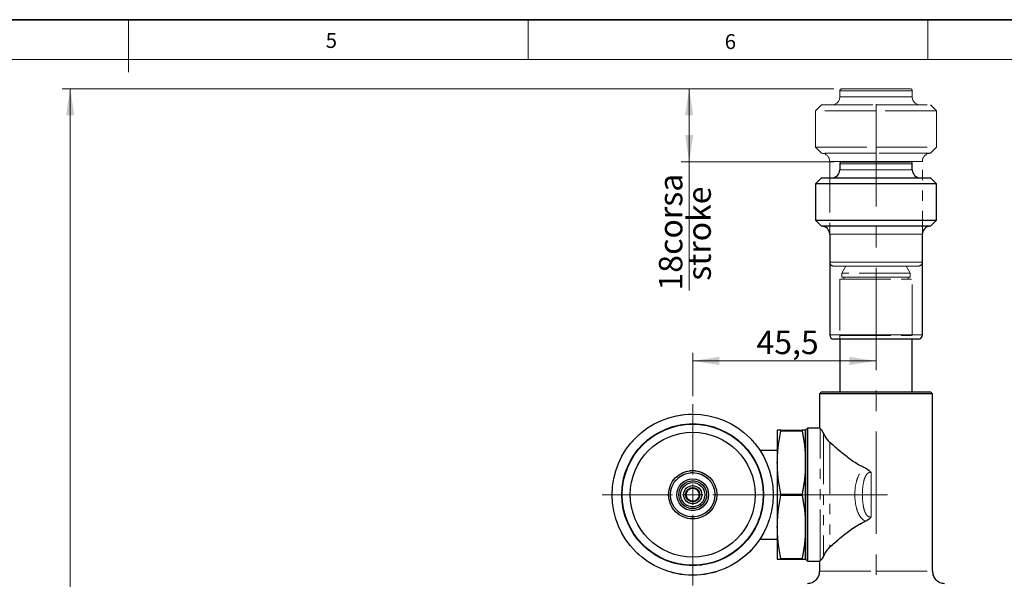
# Model space of a CAD drawing. Units: millimetres. Extents: x 6 to 413, y 7 to 291.
# Drawn here: x 196 to 318, y 222 to 291 of the extents above; entities that cross this region are included whole.
import ezdxf

# ---------------------------------------------------------------- set-up
doc = ezdxf.new("R2010")
doc.units = ezdxf.units.MM
doc.header["$PDSIZE"] = -1
doc.linetypes.add('CENTERX2', pattern=[20.32, 12.7, -2.54, 2.54, -2.54])
doc.linetypes.add('PHANTOM', pattern=[12.7, 6.35, -1.27, 1.27, -1.27, 1.27, -1.27])
doc.styles.add('SLDTEXTSTYLE0', font='ISOCP3', dxfattribs={"width": 0.96})
doc.styles.add('SLDTEXTSTYLE2', font='TXT', dxfattribs={"width": 0.75})
doc.dimstyles.new('SLDDIMSTYLE1', dxfattribs={"dimtxt": 2.714532, "dimasz": 3.302, "dimexe": 0, "dimexo": 0.0625, "dimgap": 0.678633, "dimtad": 1, "dimdec": 1, "dimlfac": 2, "dimrnd": 1e-09, "dimzin": 12, "dimdsep": 46, "dimtxsty": 'SLDTEXTSTYLE0', "dimsah": 1, "dimcen": 0.09, "dimadec": 0, "dimazin": 3, "dimtfac": 1, "dimtdec": 1, "dimtofl": 0, "dimtmove": 0, "dimatfit": 3, "dimfxl": 0, "dimfrac": 2, "dimtolj": 1, "dimtzin": 12, "dimarcsym": 0})
doc.dimstyles.new('SLDDIMSTYLE3', dxfattribs={"dimtxt": 2.714532, "dimasz": 3.302, "dimexe": 0, "dimexo": 0.0625, "dimgap": 0.678633, "dimtad": 1, "dimdec": 0, "dimlfac": 2, "dimrnd": 1e-09, "dimzin": 12, "dimdsep": 46, "dimtxsty": 'SLDTEXTSTYLE0', "dimsah": 1, "dimcen": 0.09, "dimadec": 0, "dimazin": 3, "dimtfac": 1, "dimtdec": 0, "dimtofl": 0, "dimtmove": 0, "dimatfit": 3, "dimfxl": 0, "dimfrac": 2, "dimtolj": 1, "dimtzin": 12, "dimarcsym": 0})

# ---------------------------------------------------------------- blocks, each defined once
blk = doc.blocks.new('_D_6')
at = {"color": 7, "linetype": 'Continuous', "lineweight": 0}
for p, q in [((297.21, 282.52), (278.27, 282.52)), ((279.27, 282.52), (279.27, 273.47)), ((297.21, 273.47), (278.27, 273.47)), ((279.27, 273.47), (279.27, 257.49))]:
    blk.add_line(p, q, dxfattribs=at)
at = {"color": 7, "linetype": 'Continuous', "lineweight": 18}
for points in [[(279.27, 282.52), (278.77, 279.22), (279.78, 279.22)], [(279.27, 273.47), (279.78, 276.78), (278.77, 276.78)]]:
    blk.add_solid(points, dxfattribs=at)
at = {"color": 7, "linetype": 'Continuous', "lineweight": 18, "char_height": 2.91, "attachment_point": 1, "rotation": 90, "style": 'SLDTEXTSTYLE0'}
for s, insert in [('corsa', (275.52, 261.92)), ('stroke', (279.05, 258.71)), ('18', (275.52, 257.49))]:
    blk.add_mtext(s, dxfattribs=dict(at, insert=insert))
blk = doc.blocks.new('_D_7')
at = {"color": 7, "linetype": 'Continuous', "lineweight": 0}
for p, q in [((297.21, 282.52), (201.46, 282.52)), ((202.46, 282.52), (202.46, 113.4)), ((212.46, 113.4), (201.46, 113.4))]:
    blk.add_line(p, q, dxfattribs=at)
at = {"color": 7, "linetype": 'Continuous', "lineweight": 18}
for points in [[(202.46, 282.52), (201.95, 279.22), (202.97, 279.22)], [(202.46, 113.4), (202.97, 116.7), (201.95, 116.7)]]:
    blk.add_solid(points, dxfattribs=at)
at = {"color": 7, "linetype": 'Continuous', "lineweight": 18, "insert": (198.71, 193.69), "char_height": 2.91, "attachment_point": 1, "rotation": 90, "style": 'SLDTEXTSTYLE0'}
blk.add_mtext('338,3', dxfattribs=at)
blk = doc.blocks.new('_D_8')
at = {"color": 7, "linetype": 'Continuous', "lineweight": 0}
for p, q in [((279.71, 244.4), (279.71, 249.75)), ((302.46, 248.75), (279.71, 248.75))]:
    blk.add_line(p, q, dxfattribs=at)
at = {"color": 7, "linetype": 'Continuous', "lineweight": 18}
for points in [[(279.71, 248.75), (283.01, 248.25), (283.01, 249.26)], [(302.46, 248.75), (299.16, 249.26), (299.16, 248.25)]]:
    blk.add_solid(points, dxfattribs=at)
at = {"color": 7, "linetype": 'Continuous', "lineweight": 18, "insert": (287.63, 252.51), "char_height": 2.91, "attachment_point": 1, "style": 'SLDTEXTSTYLE0'}
blk.add_mtext('45,5', dxfattribs=at)
blk = doc.blocks.new('SW_CENTERMARKSYMBOL_4')
at = {"color": 0, "linetype": 'Continuous', "lineweight": 18}
for p, q in [((0, 2.5), (0, 11.25)), ((0, 0), (0, 1.25)), ((-2.5, 0), (-11.25, 0)), ((0, 0), (-1.25, 0)), ((0, 0), (0, -1.25)), ((0, 0), (1.25, 0)), ((2.5, 0), (24.16, 0)), ((0, -2.5), (0, -11.25))]:
    blk.add_line(p, q, dxfattribs=at)

msp = doc.modelspace()

# ---------------------------------------------------------------- linework, layer by layer
at = {"color": 7, "linetype": 'Continuous', "lineweight": 35}
msp.add_line((413.064, 291.106), (6.273, 291.106), dxfattribs=at)
at = {"color": 7, "linetype": 'Continuous', "lineweight": 18}
for p, q in [((209.697, 291.106), (209.697, 284.593)), ((259.297, 291.106), (259.297, 286.152)), ((308.897, 291.106), (308.897, 286.152)), ((408.145, 286.152), (11.297, 286.152))]:
    msp.add_line(p, q, dxfattribs=at)
at = {"color": 7, "linetype": 'PHANTOM', "lineweight": 18}
for p, q in [((297.961, 282.274), (297.961, 281.524)), ((298.211, 282.524), (302.461, 282.524)), ((302.461, 282.524), (306.711, 282.524)), ((306.961, 281.524), (306.961, 282.274)), ((295.711, 280.524), (294.961, 279.774)), ((295.711, 280.524), (302.461, 280.524)), ((302.461, 280.524), (309.211, 280.524)), ((309.961, 279.774), (309.211, 280.524)), ((294.961, 279.774), (294.961, 275.274)), ((302.461, 279.774), (294.961, 279.774)), ((309.961, 279.774), (302.461, 279.774)), ((309.961, 275.274), (309.961, 279.774)), ((294.961, 275.274), (295.711, 274.524)), ((294.961, 275.274), (302.461, 275.274)), ((302.461, 275.274), (309.961, 275.274)), ((309.211, 274.524), (309.961, 275.274)), ((302.461, 274.524), (295.711, 274.524)), ((309.211, 274.524), (302.461, 274.524)), ((296.711, 273.524), (296.711, 261.024)), ((308.211, 261.024), (308.211, 273.524)), ((302.461, 260.524), (297.211, 260.524)), ((298.717, 260.524), (298.211, 259.649)), ((307.711, 260.524), (302.461, 260.524)), ((306.711, 259.649), (306.206, 260.524)), ((298.211, 259.649), (298.211, 259.149)), ((306.711, 259.649), (298.211, 259.649)), ((302.461, 259.149), (298.211, 259.149)), ((298.461, 259.149), (298.461, 258.899)), ((306.711, 259.149), (302.461, 259.149)), ((306.461, 258.899), (306.461, 259.149)), ((306.711, 259.149), (306.711, 259.649)), ((297.961, 258.899), (297.961, 251.899)), ((297.961, 258.899), (306.961, 258.899)), ((306.961, 251.899), (306.961, 258.899)), ((297.961, 251.899), (297.961, 244.899)), ((297.961, 251.899), (306.961, 251.899)), ((306.961, 244.899), (306.961, 251.899)), ((295.711, 244.899), (295.461, 244.649)), ((295.461, 244.649), (295.461, 240.349)), ((309.461, 244.649), (295.461, 244.649)), ((295.711, 244.899), (309.211, 244.899)), ((309.461, 244.649), (309.211, 244.899)), ((309.461, 222.649), (309.461, 244.649)), ((290.211, 240.149), (290.211, 236.149)), ((290.648, 240.083), (290.648, 240.149)), ((290.648, 240.149), (293.275, 240.149)), ((290.648, 240.083), (293.275, 240.083)), ((293.275, 240.149), (293.275, 240.083)), ((293.961, 240.399), (293.711, 240.149)), ((293.711, 240.149), (293.711, 236.149)), ((293.711, 232.149), (293.711, 240.149)), ((295.52, 240.399), (293.961, 240.399)), ((293.961, 240.399), (293.961, 232.149)), ((295.52, 223.949), (295.52, 240.349)), ((295.926, 239.789), (295.926, 224.508)), ((296.738, 238.621), (296.738, 225.676)), ((290.211, 237.649), (288.063, 237.649)), ((290.211, 236.149), (290.211, 228.149)), ((293.711, 236.149), (293.711, 228.149)), ((301.844, 234.888), (301.844, 229.41)), ((269.724, 232.649), (269.711, 232.649)), ((269.711, 231.649), (269.711, 232.649)), ((290.648, 232.215), (293.275, 232.215)), ((290.648, 232.083), (290.648, 232.215)), ((293.275, 232.215), (293.275, 232.083)), ((269.711, 231.649), (269.724, 231.649)), ((290.648, 232.083), (293.275, 232.083)), ((293.711, 224.149), (293.711, 232.149)), ((293.961, 232.149), (293.961, 223.899)), ((290.211, 228.149), (290.211, 224.149)), ((293.711, 228.149), (293.711, 224.149)), ((288.063, 226.649), (290.211, 226.649)), ((290.648, 224.215), (293.275, 224.215)), ((290.648, 224.149), (290.648, 224.215)), ((290.648, 224.149), (293.275, 224.149)), ((293.275, 224.215), (293.275, 224.149)), ((293.711, 224.149), (293.961, 223.899)), ((293.961, 223.899), (295.52, 223.899)), ((295.461, 223.949), (295.461, 222.649))]:
    msp.add_line(p, q, dxfattribs=at)
at = {"color": 8, "linetype": 'PHANTOM', "lineweight": 18}
for p, q in [((302.461, 282.274), (297.961, 282.274)), ((306.961, 282.274), (302.461, 282.274)), ((297.961, 281.524), (302.461, 281.524)), ((302.461, 281.524), (306.961, 281.524)), ((302.461, 273.524), (296.711, 273.524)), ((302.461, 273.224), (297.961, 273.224)), ((308.211, 273.524), (302.461, 273.524)), ((306.961, 273.224), (302.461, 273.224)), ((297.961, 272.474), (302.461, 272.474)), ((302.461, 272.474), (306.961, 272.474)), ((302.461, 264.474), (296.711, 264.474)), ((308.211, 264.474), (302.461, 264.474)), ((296.711, 261.024), (302.461, 261.024)), ((302.461, 261.024), (308.211, 261.024)), ((296.711, 251.974), (302.461, 251.974)), ((302.461, 251.974), (308.211, 251.974)), ((295.52, 223.949), (295.52, 240.349)), ((295.926, 239.789), (295.926, 224.508)), ((296.738, 238.621), (296.738, 225.676)), ((301.844, 234.888), (301.844, 229.41)), ((295.461, 222.649), (302.461, 222.649)), ((295.461, 222.649), (302.461, 222.649)), ((302.461, 222.649), (309.461, 222.649)), ((302.461, 222.649), (309.461, 222.649))]:
    msp.add_line(p, q, dxfattribs=at)
at = {"color": 7, "linetype": 'CENTERX2', "lineweight": 18}
msp.add_line((302.461, 280.623), (302.461, 114.576), dxfattribs=at)
at = {"color": 7, "linetype": 'Continuous', "lineweight": 25}
for p, q in [((297.961, 273.224), (297.961, 272.474)), ((298.211, 273.474), (302.461, 273.474)), ((302.461, 273.474), (306.711, 273.474)), ((306.961, 272.474), (306.961, 273.224)), ((295.711, 271.474), (294.961, 270.724)), ((295.711, 271.474), (302.461, 271.474)), ((302.461, 271.474), (309.211, 271.474)), ((309.961, 270.724), (309.211, 271.474)), ((294.961, 270.724), (294.961, 266.224)), ((302.461, 270.724), (294.961, 270.724)), ((309.961, 270.724), (302.461, 270.724)), ((309.961, 266.224), (309.961, 270.724)), ((294.961, 266.224), (295.711, 265.474)), ((294.961, 266.224), (302.461, 266.224)), ((302.461, 265.474), (295.711, 265.474)), ((302.461, 266.224), (309.961, 266.224)), ((309.211, 265.474), (302.461, 265.474)), ((309.211, 265.474), (309.961, 266.224)), ((296.711, 264.474), (296.711, 251.974)), ((308.211, 251.974), (308.211, 264.474)), ((302.461, 251.474), (297.211, 251.474)), ((297.961, 251.474), (297.961, 244.899)), ((307.711, 251.474), (302.461, 251.474)), ((306.961, 244.899), (306.961, 251.474)), ((295.711, 244.899), (295.461, 244.649)), ((295.461, 244.649), (295.461, 240.349)), ((309.461, 244.649), (295.461, 244.649)), ((295.711, 244.899), (309.211, 244.899)), ((309.461, 244.649), (309.211, 244.899)), ((309.461, 222.649), (309.461, 244.649)), ((290.211, 240.149), (290.211, 236.149)), ((290.648, 240.083), (290.648, 240.149)), ((290.648, 240.149), (293.275, 240.149)), ((290.648, 240.083), (293.275, 240.083)), ((293.275, 240.149), (293.275, 240.083)), ((293.961, 240.399), (293.711, 240.149)), ((293.711, 240.149), (293.711, 236.149)), ((293.711, 232.149), (293.711, 240.149)), ((295.52, 240.399), (293.961, 240.399)), ((293.961, 240.399), (293.961, 232.149)), ((290.211, 237.649), (288.063, 237.649)), ((290.211, 236.149), (290.211, 228.149)), ((293.711, 236.149), (293.711, 228.149)), ((269.724, 232.649), (269.711, 232.649)), ((269.711, 231.649), (269.711, 232.649)), ((290.648, 232.083), (290.648, 232.215)), ((290.648, 232.215), (293.275, 232.215)), ((293.275, 232.215), (293.275, 232.083)), ((269.711, 231.649), (269.724, 231.649)), ((290.648, 232.083), (293.275, 232.083)), ((293.711, 224.149), (293.711, 232.149)), ((293.961, 232.149), (293.961, 223.899)), ((290.211, 228.149), (290.211, 224.149)), ((293.711, 228.149), (293.711, 224.149)), ((288.063, 226.649), (290.211, 226.649)), ((290.648, 224.215), (293.275, 224.215)), ((290.648, 224.149), (290.648, 224.215)), ((290.648, 224.149), (293.275, 224.149)), ((293.275, 224.215), (293.275, 224.149)), ((293.711, 224.149), (293.961, 223.899)), ((293.961, 223.899), (295.52, 223.899)), ((295.461, 223.949), (295.461, 222.649))]:
    msp.add_line(p, q, dxfattribs=at)
for radius in [10, 8.8, 8.75, 7.75, 3, 2.75, 1.979, 1.729, 1.5, 1.125, 0.875]:
    msp.add_circle((279.711, 232.149), radius, dxfattribs=at)
at = {"color": 7, "linetype": 'PHANTOM', "lineweight": 18}
for radius in [10, 8.8, 8.75, 7.75, 3, 2.75, 1.979, 1.729, 1.5, 1.125, 0.875, 0.775]:
    msp.add_circle((279.711, 232.149), radius, dxfattribs=at)
at = {"color": 8, "linetype": 'PHANTOM', "lineweight": 18}
msp.add_circle((279.711, 232.149), 0.775, dxfattribs=at)
at = {"color": 7, "linetype": 'PHANTOM', "lineweight": 18}
for centre, radius, start, end in [((298.211, 282.274), 0.25, 90, 180), ((306.711, 282.274), 0.25, 0, 90), ((296.961, 281.524), 1, 270, 0), ((307.961, 281.524), 1, 180, 270), ((295.711, 273.524), 1, 0, 90), ((309.211, 273.524), 1, 90, 180), ((297.211, 261.024), 0.5, 180, 270), ((307.711, 261.024), 0.5, 270, 0), ((293.961, 222.649), 1.5, 270, 0), ((310.961, 222.649), 1.5, 180, 270)]:
    msp.add_arc(centre, radius, start, end, dxfattribs=at)
at = {"color": 7, "linetype": 'Continuous', "lineweight": 25}
for centre, radius, start, end in [((298.211, 273.224), 0.25, 90, 180), ((306.711, 273.224), 0.25, 0, 90), ((296.961, 272.474), 1, 270, 0), ((307.961, 272.474), 1, 180, 270), ((295.711, 264.474), 1, 0, 90), ((309.211, 264.474), 1, 90, 180), ((297.211, 251.974), 0.5, 180, 270), ((307.711, 251.974), 0.5, 270, 0), ((293.961, 222.649), 1.5, 270, 0), ((310.961, 222.649), 1.5, 180, 270)]:
    msp.add_arc(centre, radius, start, end, dxfattribs=at)
at = {"color": 7, "linetype": 'Continuous', "lineweight": 0}
msp.add_arc((279.711, 232.149), 1.723, 255, 195, dxfattribs=at)
at = {"color": 7, "linetype": 'Continuous', "lineweight": 25}
for points, knots in [([(290.648, 240.149), (290.584, 240.149), (290.325, 240.149), (290.26, 240.149), (290.211, 240.149)], [0, 0, 0, 0, 0.2456728, 1, 1, 1, 1]), ([(290.211, 236.149), (290.233, 236.806), (290.276, 238.126), (290.524, 239.429), (290.648, 240.083)], [0, 0, 0, 0, 0.497839, 1, 1, 1, 1]), ([(293.711, 240.149), (293.663, 240.149), (293.598, 240.149), (293.338, 240.149), (293.275, 240.149)], [0, 0, 0, 0, 0.7543272, 1, 1, 1, 1]), ([(293.275, 240.083), (293.398, 239.434), (293.646, 238.131), (293.69, 236.811), (293.711, 236.149)], [0, 0, 0, 0, 0.4981539, 1, 1, 1, 1]), ([(295.52, 240.349), (295.578, 240.306), (295.678, 240.229), (295.852, 239.922), (295.926, 239.789)], [0, 0, 0, 0, 0.5703474, 1, 1, 1, 1]), ([(295.926, 239.789), (296.053, 239.535), (296.267, 239.105), (296.602, 238.761), (296.738, 238.621)], [0, 0, 0, 0, 0.5940325, 1, 1, 1, 1]), ([(301.14, 235.449), (300.824, 235.599), (299.99, 235.996), (298.822, 236.866), (297.651, 237.819), (297.028, 238.367), (296.738, 238.621)], [0, 0, 0, 0, 0.1713857, 0.4534971, 0.7456811, 1, 1, 1, 1]), ([(290.648, 232.215), (290.525, 232.864), (290.277, 234.167), (290.233, 235.487), (290.211, 236.149)], [0, 0, 0, 0, 0.4981539, 1, 1, 1, 1]), ([(293.711, 236.149), (293.69, 235.492), (293.647, 234.172), (293.399, 232.869), (293.275, 232.215)], [0, 0, 0, 0, 0.497839, 1, 1, 1, 1]), ([(301.14, 235.449), (301.299, 235.368), (301.57, 235.231), (301.772, 234.994), (301.843, 234.889), (301.844, 234.888)], [0, 0, 0, 0, 0.5864054, 0.9940037, 1, 1, 1, 1]), ([(290.211, 228.149), (290.233, 228.806), (290.276, 230.126), (290.524, 231.429), (290.648, 232.083)], [0, 0, 0, 0, 0.497839, 1, 1, 1, 1]), ([(293.275, 232.083), (293.398, 231.434), (293.646, 230.131), (293.69, 228.811), (293.711, 228.149)], [0, 0, 0, 0, 0.4981539, 1, 1, 1, 1]), ([(296.738, 225.676), (296.772, 225.706), (297.064, 225.964), (297.685, 226.506), (298.793, 227.406), (299.926, 228.271), (300.825, 228.699), (301.14, 228.849)], [0, 0, 0, 0, 0.0313824, 0.271279, 0.5114619, 0.8286297, 1, 1, 1, 1]), ([(301.844, 229.41), (301.843, 229.409), (301.772, 229.304), (301.57, 229.067), (301.299, 228.93), (301.14, 228.849)], [0, 0, 0, 0, 0.0059962, 0.4150172, 1, 1, 1, 1]), ([(290.648, 224.215), (290.525, 224.864), (290.277, 226.167), (290.233, 227.487), (290.211, 228.149)], [0, 0, 0, 0, 0.4981539, 1, 1, 1, 1]), ([(293.711, 228.149), (293.69, 227.492), (293.647, 226.172), (293.399, 224.869), (293.275, 224.215)], [0, 0, 0, 0, 0.497839, 1, 1, 1, 1]), ([(296.738, 225.676), (296.58, 225.508), (296.261, 225.169), (296.032, 224.751), (295.932, 224.521), (295.926, 224.508)], [0, 0, 0, 0, 0.4806792, 0.9719082, 1, 1, 1, 1]), ([(290.211, 224.149), (290.26, 224.149), (290.325, 224.149), (290.584, 224.149), (290.648, 224.149)], [0, 0, 0, 0, 0.7543272, 1, 1, 1, 1]), ([(293.275, 224.149), (293.338, 224.149), (293.598, 224.149), (293.663, 224.149), (293.711, 224.149)], [0, 0, 0, 0, 0.2456728, 1, 1, 1, 1]), ([(295.926, 224.508), (295.878, 224.415), (295.732, 224.136), (295.59, 224.01), (295.532, 223.959), (295.52, 223.949)], [0, 0, 0, 0, 0.28629446, 0.85871955, 1, 1, 1, 1])]:
    msp.add_open_spline(points, degree=3, knots=knots, dxfattribs=at)
at = {"color": 7, "linetype": 'PHANTOM', "lineweight": 18}
for points, knots in [([(290.648, 240.149), (290.584, 240.149), (290.325, 240.149), (290.26, 240.149), (290.211, 240.149)], [0, 0, 0, 0, 0.2456728, 1, 1, 1, 1]), ([(290.211, 236.149), (290.233, 236.806), (290.276, 238.126), (290.524, 239.429), (290.648, 240.083)], [0, 0, 0, 0, 0.497839, 1, 1, 1, 1]), ([(293.711, 240.149), (293.663, 240.149), (293.598, 240.149), (293.338, 240.149), (293.275, 240.149)], [0, 0, 0, 0, 0.7543272, 1, 1, 1, 1]), ([(293.275, 240.083), (293.398, 239.434), (293.646, 238.131), (293.69, 236.811), (293.711, 236.149)], [0, 0, 0, 0, 0.4981539, 1, 1, 1, 1]), ([(295.52, 240.349), (295.578, 240.306), (295.678, 240.229), (295.852, 239.922), (295.926, 239.789)], [0, 0, 0, 0, 0.5703474, 1, 1, 1, 1]), ([(295.926, 239.789), (296.053, 239.535), (296.267, 239.105), (296.602, 238.761), (296.738, 238.621)], [0, 0, 0, 0, 0.5940325, 1, 1, 1, 1]), ([(301.14, 235.449), (300.824, 235.599), (299.99, 235.996), (298.822, 236.866), (297.651, 237.819), (297.028, 238.367), (296.738, 238.621)], [0, 0, 0, 0, 0.1713857, 0.4534971, 0.7456811, 1, 1, 1, 1]), ([(290.648, 232.215), (290.525, 232.864), (290.277, 234.167), (290.233, 235.487), (290.211, 236.149)], [0, 0, 0, 0, 0.4981539, 1, 1, 1, 1]), ([(293.711, 236.149), (293.69, 235.492), (293.647, 234.172), (293.399, 232.869), (293.275, 232.215)], [0, 0, 0, 0, 0.497839, 1, 1, 1, 1]), ([(301.14, 228.849), (301.047, 228.905), (300.757, 229.078), (300.342, 229.605), (299.966, 230.558), (299.848, 231.476), (299.827, 232.54), (299.914, 233.497), (300.251, 234.515), (300.667, 235.145), (301.006, 235.362), (301.14, 235.449)], [0, 0, 0, 0, 0.0437331, 0.1371631, 0.2721501, 0.4614585, 0.5000633, 0.693655, 0.8368179, 0.935337, 1, 1, 1, 1]), ([(301.844, 234.888), (301.802, 234.899), (301.713, 234.922), (301.575, 234.894), (301.395, 234.795), (301.184, 234.536), (300.972, 234.025), (300.811, 233.206), (300.769, 232.461), (300.779, 231.613), (300.836, 230.901), (301.016, 230.133), (301.236, 229.679), (301.447, 229.464), (301.61, 229.394), (301.733, 229.38), (301.806, 229.4), (301.844, 229.41)], [0, 0, 0, 0, 0.01982778, 0.0420197, 0.06248835, 0.11444617, 0.19368461, 0.32014268, 0.4999641, 0.53605219, 0.71082027, 0.82806703, 0.90101997, 0.94449148, 0.96539629, 0.9819465, 1, 1, 1, 1]), ([(301.14, 235.449), (301.299, 235.368), (301.57, 235.231), (301.772, 234.994), (301.843, 234.889), (301.844, 234.888)], [0, 0, 0, 0, 0.5864054, 0.9940037, 1, 1, 1, 1]), ([(290.211, 228.149), (290.233, 228.806), (290.276, 230.126), (290.524, 231.429), (290.648, 232.083)], [0, 0, 0, 0, 0.497839, 1, 1, 1, 1]), ([(293.275, 232.083), (293.398, 231.434), (293.646, 230.131), (293.69, 228.811), (293.711, 228.149)], [0, 0, 0, 0, 0.4981539, 1, 1, 1, 1]), ([(296.738, 225.676), (296.772, 225.706), (297.064, 225.964), (297.685, 226.506), (298.793, 227.406), (299.926, 228.271), (300.825, 228.699), (301.14, 228.849)], [0, 0, 0, 0, 0.0313824, 0.271279, 0.5114619, 0.8286297, 1, 1, 1, 1]), ([(301.844, 229.41), (301.843, 229.409), (301.772, 229.304), (301.57, 229.067), (301.299, 228.93), (301.14, 228.849)], [0, 0, 0, 0, 0.0059962, 0.4150172, 1, 1, 1, 1]), ([(290.648, 224.215), (290.525, 224.864), (290.277, 226.167), (290.233, 227.487), (290.211, 228.149)], [0, 0, 0, 0, 0.4981539, 1, 1, 1, 1]), ([(293.711, 228.149), (293.69, 227.492), (293.647, 226.172), (293.399, 224.869), (293.275, 224.215)], [0, 0, 0, 0, 0.497839, 1, 1, 1, 1]), ([(296.738, 225.676), (296.58, 225.508), (296.261, 225.169), (296.032, 224.751), (295.932, 224.521), (295.926, 224.508)], [0, 0, 0, 0, 0.4806792, 0.9719082, 1, 1, 1, 1]), ([(290.211, 224.149), (290.26, 224.149), (290.325, 224.149), (290.584, 224.149), (290.648, 224.149)], [0, 0, 0, 0, 0.7543272, 1, 1, 1, 1]), ([(293.275, 224.149), (293.338, 224.149), (293.598, 224.149), (293.663, 224.149), (293.711, 224.149)], [0, 0, 0, 0, 0.2456728, 1, 1, 1, 1]), ([(295.926, 224.508), (295.878, 224.415), (295.732, 224.136), (295.59, 224.01), (295.532, 223.959), (295.52, 223.949)], [0, 0, 0, 0, 0.28629446, 0.85871955, 1, 1, 1, 1])]:
    msp.add_open_spline(points, degree=3, knots=knots, dxfattribs=at)
at = {"color": 8, "linetype": 'PHANTOM', "lineweight": 18}
for points, knots in [([(301.14, 228.849), (301.047, 228.905), (300.757, 229.078), (300.342, 229.605), (299.966, 230.558), (299.848, 231.476), (299.827, 232.54), (299.914, 233.497), (300.251, 234.515), (300.667, 235.145), (301.006, 235.362), (301.14, 235.449)], [0, 0, 0, 0, 0.0437331, 0.1371631, 0.2721501, 0.4614585, 0.5000633, 0.693655, 0.8368179, 0.935337, 1, 1, 1, 1]), ([(301.844, 234.888), (301.802, 234.899), (301.713, 234.922), (301.575, 234.894), (301.395, 234.795), (301.184, 234.536), (300.972, 234.025), (300.811, 233.206), (300.769, 232.461), (300.779, 231.613), (300.836, 230.901), (301.016, 230.133), (301.236, 229.679), (301.447, 229.464), (301.61, 229.394), (301.733, 229.38), (301.806, 229.4), (301.844, 229.41)], [0, 0, 0, 0, 0.01982778, 0.0420197, 0.06248835, 0.11444617, 0.19368461, 0.32014268, 0.4999641, 0.53605219, 0.71082027, 0.82806703, 0.90101997, 0.94449148, 0.96539629, 0.9819465, 1, 1, 1, 1])]:
    msp.add_open_spline(points, degree=3, knots=knots, dxfattribs=at)
at = {"color": 7, "linetype": 'Continuous', "lineweight": 0}
msp.add_point((298.211, 282.524), dxfattribs=at)

# ---------------------------------------------------------------- block references
msp.add_blockref('SW_CENTERMARKSYMBOL_4', (279.711, 232.149), dxfattribs=at)

# ---------------------------------------------------------------- texts
at = {"color": 7, "linetype": 'Continuous', "lineweight": 0, "char_height": 1.852, "attachment_point": 1, "style": 'SLDTEXTSTYLE2'}
for s, insert in [('5', (234.167, 289.45)), ('6', (283.684, 289.315))]:
    msp.add_mtext(s, dxfattribs=dict(at, insert=insert))

# ---------------------------------------------------------------- dimensions: what is measured, and where the dimension line sits
at = {"color": 7, "linetype": 'Continuous', "lineweight": 18}
dim = msp.add_linear_dim(base=(202.461436242, 113.398981991), p1=(298.211436242, 282.52398199), p2=(213.461436242, 113.398981991), angle=90, dimstyle='SLDDIMSTYLE1', dxfattribs=at)
dim.commit()
dim.dimension.update_dxf_attribs({"geometry": '_D_7', "text_midpoint": (202.461436242, 197.961481991), "dimtype": 160})
dim = msp.add_linear_dim(base=(282.803, 273.474), p1=(298.211, 282.524), p2=(298.211, 273.474), angle=90, text='<> corsa', dimstyle='SLDDIMSTYLE3', dxfattribs=at)
dim.commit()
dim.dimension.update_dxf_attribs({"geometry": '_D_6', "text_midpoint": (282.803, 264.13), "dimtype": 160})
dim = msp.add_linear_dim(base=(279.711, 248.753), p1=(302.461, 280.623), p2=(279.711, 243.399), dimstyle='SLDDIMSTYLE1', dxfattribs=at)
dim.commit()
dim.dimension.update_dxf_attribs({"geometry": '_D_8', "text_midpoint": (291.086, 248.753), "dimtype": 160})

doc.saveas('drawing.dxf')
